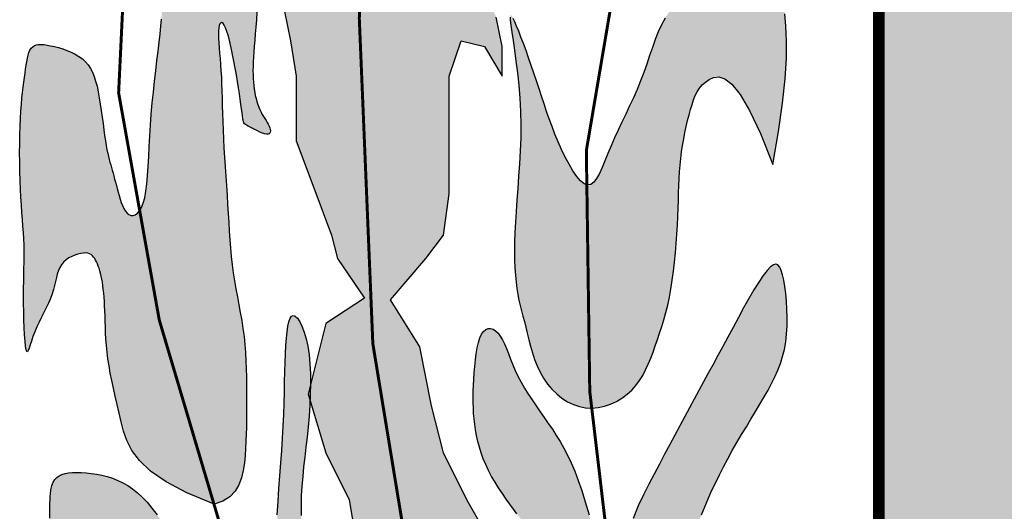
# Model space of a CAD drawing. Extents: x -1 to 5499, y 1 to 3070.
# Drawn here: x 4700 to 4732, y 638 to 654 of the extents above; entities that cross this region are included whole.
import ezdxf

# ---------------------------------------------------------------- set-up
doc = ezdxf.new("R2010")
doc.units = 0
doc.header["$LTSCALE"] = 18
doc.header["$MEASUREMENT"] = 0
for name, color, linetype in [('CARIMBO TEXTO PROJ. LINHA VERDE', 255, 'Continuous'), ('LOGO CURITIBA', 255, 'Continuous'), ('TITULO', 3, 'Continuous')]:
    doc.layers.add(name, color=color, linetype=linetype)

# ---------------------------------------------------------------- blocks, each defined once
blk = doc.blocks.new('LOGO CURITIBA')
at = {"layer": 'LOGO CURITIBA'}
h = blk.add_hatch(color=10, dxfattribs=at)
h.paths.add_polyline_path([(518.94, -0.52, 0.001335), (517.77, 0.14), (271.48, 0.14, 0.002053), (269.69, -0.88), (269.69, -181.4, 0.871796), (518.94, -188.45)])
h.paths.add_polyline_path([(444.49, -90.19), (436.41, -92.33), (423.77, -93.3), (408.16, -91.88), (399.64, -90.82), (403.19, -224.52), (444.35, -227.71), (444.35, -233.39), (402.12, -233.39), (402.83, -239.77), (394.32, -239.77), (394.32, -232.68), (348.19, -232.68), (347.83, -228.07), (386.87, -222.75), (388.64, -89.4), (377.99, -90.82), (365.22, -91.17), (354.93, -91.88), (344.99, -91.53), (337.54, -90.47), (326.9, -86.21), (318.93, -79.12), (302.76, -79.12), (298.15, -77.34), (295.67, -73.44), (296.02, -69.19), (296.73, -66), (300.99, -63.16), (306.67, -62.45), (314.83, -62.09), (314.83, -62.8), (332.22, -62.8), (336.48, -63.51), (338.25, -65.64), (338.96, -68.83), (339.32, -73.44), (337.9, -76.28), (336.48, -78.05), (332.22, -79.12), (324.74, -79.12), (329.73, -83.73), (337.9, -87.63), (347.83, -88.69), (363.45, -88.69), (376.93, -87.27), (388.64, -85.5), (388.99, -83.02), (385.8, -83.37), (377.64, -84.08), (377.99, -84.08), (359.19, -84.79), (349.96, -84.44), (341.87, -81.55), (338.81, -77.61), (340.94, -75.98), (344.08, -78.3), (350.7, -81.08), (359.53, -81.32), (376.61, -80.97), (387.53, -79.46), (387.53, -76.56), (387.53, -74.43), (386.73, -74.12), (384.24, -70.22), (384.6, -65.96), (385.31, -62.77), (389.83, -59.75), (368.31, -59.75), (363.69, -57.98), (360.45, -54.32), (359.03, -57.15), (357.61, -58.93), (353.35, -59.99), (323.9, -59.99), (319.29, -58.22), (316.8, -54.32), (317.16, -50.06), (317.87, -46.87), (322.13, -44.03), (335.97, -43.68), (337.56, -43.68), (337.82, -40.57), (338.53, -37.38), (342.79, -34.54), (356.62, -34.18), (371.06, -34.18), (371.3, -31.31), (372.01, -28.12), (376.27, -25.28), (390.11, -24.93), (407.5, -24.93), (411.75, -25.64), (413.53, -27.77), (414.24, -30.96), (414.38, -32.8), (415.99, -32.76), (433.38, -32.76), (437.64, -33.47), (439.41, -35.6), (440.12, -38.79), (440.42, -42.73), (444.06, -42.73), (448.32, -43.44), (450.1, -45.57), (450.81, -48.76), (451.16, -53.37), (449.74, -56.2), (448.32, -57.98), (444.28, -58.99), (449, -58.87), (466.39, -58.87), (470.64, -59.57), (472.42, -61.7), (473.13, -64.89), (473.48, -69.5), (472.06, -72.34), (470.64, -74.12), (466.39, -75.18), (464.41, -75.18), (459.21, -82.36), (454.46, -85.21)], flags=16)
h.paths.add_polyline_path([(380.41, -76.01), (376.15, -77.08), (346.7, -77.08), (342.08, -75.3), (339.6, -71.4), (339.95, -67.15), (340.66, -63.96), (344.92, -61.12), (358.76, -60.76), (376.15, -60.76), (380.41, -61.47), (382.18, -63.6), (382.89, -66.79), (383.25, -71.4), (381.83, -74.24)], flags=16)
for points in [[(198.07, -103.65), (198.07, -92.86), (200.03, -86.98), (203.95, -87.96), (206.9, -92.86), (206.9, -87.96), (205.91, -83.06), (203.95, -79.13), (196.1, -80.12), (191.2, -82.08), (192.18, -79.13), (195.12, -72.27), (197.08, -67.37), (201.01, -69.33), (205.91, -74.23), (209.84, -79.13), (211.8, -74.23), (211.8, -68.35), (208.86, -61.48), (204.93, -55.6), (201.01, -52.66), (194.14, -50.7), (187.99, -57.27), (187.94, -43.68, -0.17552), (186.03, -41.94, -0.373282), (181.58, -44.15), (179.42, -60.5), (174.52, -55.6), (173.54, -46.77), (165.69, -47.76), (168.63, -48.74), (170.59, -56.58), (171.57, -64.43), (169.61, -77.17), (171.57, -86.98), (172.55, -92.86), (172.55, -103.65), (175.5, -111.49), (178.44, -119.34), (179.42, -123.26), (183.93, -129.85), (177.46, -134.05), (174.92, -144.2), (174.88, -145.9), (174.84, -146.89), (177.46, -155.62), (181.39, -163.47), (183.35, -175.23), (182.37, -184.06), (184.33, -189.94), (188.25, -194.85), (196.1, -202.69), (202.16, -217.65), (205.04, -229.85), (218.51, -243.94), (216.72, -220.67), (211.11, -209.29), (205.91, -189.94), (205.91, -178.17), (204.93, -170.33), (201.01, -163.47), (197.08, -155.62), (195.12, -147.78), (193.16, -137.97), (188.25, -130.13), (194.14, -123.26), (197.08, -119.34), (198.07, -112.47)], [(161.48, -120.13), (161.38, -118.7), (161.29, -117.23), (161.2, -115.75), (161.11, -114.23), (161.01, -112.68), (160.91, -111.11), (160.8, -109.53), (160.69, -107.95), (160.59, -106.38), (160.5, -104.84), (160.37, -102.53), (160.26, -99.91), (160.2, -97.79), (160.17, -96.54), (160.14, -95.33), (160.1, -94.17), (160.06, -93.05), (160, -91.98), (159.93, -90.94), (159.85, -89.95), (159.77, -89.02), (159.64, -87.57), (159.53, -85.75), (159.71, -84.02), (160.34, -83.93), (160.87, -85.03), (161.34, -86.6), (161.8, -88.63), (162.25, -90.9), (162.65, -93.17), (162.99, -95.26), (163.26, -97.09), (163.46, -98.54), (163.58, -99.48), (163.64, -99.9), (163.69, -100.22), (163.75, -100.47), (163.83, -100.65), (163.93, -100.79), (164.08, -100.92), (164.27, -101.04), (164.52, -101.18), (164.84, -101.36), (165.22, -101.56), (165.63, -101.78), (166.06, -101.99), (166.49, -102.19), (166.9, -102.36), (167.27, -102.48), (167.59, -102.55), (167.85, -102.54), (168.03, -102.48), (168.16, -102.36), (168.22, -102.18), (168.24, -101.97), (168.2, -101.73), (168.13, -101.47), (168.02, -101.18), (167.88, -100.89), (167.71, -100.59), (167.61, -100.43), (166.68, -98.91), (166.03, -97.39), (165.6, -95.59), (165.39, -93.88), (165.32, -91.99), (165.38, -90.12), (165.48, -88.48), (165.62, -86.9), (165.71, -85.84), (165.8, -84.71), (165.9, -83.5), (165.99, -82.23), (166.07, -80.87), (166.14, -79.44), (166.2, -77.94), (166.24, -76.38), (166.26, -74.79), (166.27, -73.21), (166.26, -71.65), (166.24, -70.15), (166.2, -68.73), (166.14, -67.42), (166.07, -66.24), (165.97, -65.19), (165.85, -64.26), (165.68, -63.44), (165.48, -62.72), (165.22, -62.1), (164.9, -61.57), (164.52, -61.11), (164.07, -60.73), (163.56, -60.42), (163, -60.17), (162.41, -59.98), (161.79, -59.85), (161.16, -59.77), (160.53, -59.74), (159.92, -59.75), (159.32, -59.8), (158.74, -59.89), (158.19, -60.03), (157.64, -60.2), (157.11, -60.41), (156.59, -60.66), (156.08, -60.95), (155.56, -61.28), (155.05, -61.66), (154.55, -62.06), (154.06, -62.51), (153.58, -62.99), (153.13, -63.5), (152.71, -64.04), (152.33, -64.61), (151.98, -65.21), (151.69, -65.83), (151.43, -66.47), (151.22, -67.14), (151.04, -67.84), (150.9, -68.56), (150.78, -69.32), (150.69, -70.1), (150.62, -70.92), (150.56, -71.76), (150.52, -72.64), (150.48, -73.54), (150.46, -74.46), (150.43, -75.39), (150.4, -77.03), (150.35, -78.77), (150.25, -80.7), (150.11, -82.79), (149.9, -85.15), (149.68, -87.2), (149.51, -88.7), (149.32, -90.29), (149.12, -91.98), (148.92, -93.72), (148.72, -95.52), (148.54, -97.34), (148.37, -99.18), (148.23, -101.01), (148.11, -102.82), (148.02, -104.58), (147.94, -106.28), (147.86, -107.9), (147.76, -109.41), (147.58, -111.56), (147.2, -113.64), (146.47, -115.42), (149.71, -133.5), (158.84, -164.18), (160.31, -163.67), (161.47, -162.94), (162.34, -162.02), (162.98, -160.96), (163.42, -159.79), (163.71, -158.56), (163.9, -157.29), (164.01, -156.04), (164.09, -154.84), (164.16, -153.67), (164.2, -152.53), (164.23, -151.4), (164.25, -150.28), (164.26, -149.14), (164.27, -147.99), (164.27, -146.79), (164.27, -145.56), (164.26, -144.28), (164.24, -142.97), (164.21, -141.64), (164.16, -140.29), (164.09, -138.93), (163.98, -137.57), (163.84, -136.22), (163.66, -134.89), (163.45, -133.56), (163.22, -132.25), (162.98, -130.94), (162.73, -129.63), (162.33, -127.49), (161.95, -125.01), (161.66, -122.32)], [(139.27, -123.7), (139.88, -125.45), (140.23, -127.18), (140.45, -128.96), (140.58, -130.75), (140.65, -132.19), (140.69, -133.72), (140.72, -134.66), (140.76, -135.65), (140.82, -136.67), (140.9, -137.74), (141.01, -138.84), (141.15, -139.97), (141.33, -141.14), (141.54, -142.34), (141.79, -143.58), (142.07, -144.86), (142.36, -146.19), (142.68, -147.56), (143.02, -148.98), (143.37, -150.46), (143.75, -151.99), (144.28, -153.58), (145.11, -155.21), (146.39, -156.91), (148.25, -158.65), (150.85, -160.45), (154.33, -162.29), (158.84, -164.18), (149.71, -133.5), (146.52, -115.7), (144.8, -116.25), (143.83, -115.05), (143.23, -113.52), (142.74, -111.79), (142.41, -110.53), (142.27, -110.01), (142.13, -109.5), (142, -109.02), (141.87, -108.54), (141.75, -108.09), (141.62, -107.65), (141.32, -106.61), (140.96, -105.11), (140.67, -103.33), (140.46, -101.8), (140.33, -100.77), (140.19, -99.69), (140.04, -98.6), (139.88, -97.52), (139.71, -96.47), (139.53, -95.47), (139.33, -94.55), (139.1, -93.71), (138.85, -92.94), (138.56, -92.23), (138.22, -91.59), (137.84, -91.01), (137.39, -90.49), (136.88, -90.01), (136.31, -89.59), (135.67, -89.21), (135, -88.88), (134.3, -88.59), (133.6, -88.33), (132.9, -88.12), (132.23, -87.94), (131.59, -87.8), (131.01, -87.69), (130.49, -87.61), (130.01, -87.58), (129.59, -87.6), (129.21, -87.66), (128.88, -87.79), (128.6, -87.97), (128.35, -88.22), (128.15, -88.55), (127.98, -88.94), (127.83, -89.39), (127.71, -89.9), (127.61, -90.46), (127.51, -91.07), (127.42, -91.72), (127.33, -92.4), (127.23, -93.12), (127.12, -93.89), (127.02, -94.7), (126.91, -95.58), (126.81, -96.53), (126.72, -97.56), (126.63, -98.68), (126.56, -99.9), (126.5, -101.23), (126.46, -102.65), (126.44, -104.14), (126.43, -105.66), (126.44, -107.2), (126.46, -108.73), (126.5, -110.23), (126.56, -111.67), (126.63, -113.04), (126.71, -114.33), (126.8, -115.56), (126.89, -116.73), (127.03, -118.58), (127.15, -120.52), (127.19, -122.36), (127.17, -124.16), (127.12, -125.93), (127.1, -127.02), (127.08, -128.17), (127.07, -129.4), (127.08, -130.72), (127.1, -132.08), (127.14, -133.45), (127.19, -134.75), (127.25, -135.95), (127.32, -137), (127.41, -137.85), (127.5, -138.44), (127.6, -138.74), (127.71, -138.78), (127.85, -138.58), (128, -138.19), (128.18, -137.65), (128.57, -136.47), (129.08, -135.1), (129.77, -133.62), (130.46, -132.24), (130.86, -131.44), (131.23, -130.66), (131.56, -129.89), (131.85, -129.15), (132.08, -128.42), (132.26, -127.73), (132.41, -127.06), (132.74, -125.61), (133.33, -124.23), (134.55, -123.14), (136.4, -122.33), (138.26, -122.31)], [(131.67, -177.19), (131.56, -172.78), (131.49, -169.26), (131.46, -166.52), (131.47, -164.45), (131.52, -162.93), (131.63, -161.84), (131.78, -161.08), (132, -160.52), (132.27, -160.08), (132.61, -159.72), (133.01, -159.43), (133.47, -159.22), (133.99, -159.06), (134.57, -158.96), (135.22, -158.91), (135.92, -158.89), (136.69, -158.91), (137.5, -158.96), (138.36, -159.05), (139.23, -159.18), (140.13, -159.35), (141.03, -159.58), (141.92, -159.86), (142.79, -160.2), (143.64, -160.6), (144.46, -161.07), (145.26, -161.62), (146.06, -162.26), (146.86, -163), (147.67, -163.85), (148.49, -164.82), (149.33, -165.92), (150.21, -167.15), (151.1, -168.48), (152.01, -169.9), (152.93, -171.37), (153.85, -172.87), (154.76, -174.35), (155.66, -175.8), (156.53, -177.19), (157.37, -178.5), (158.19, -179.71), (158.99, -180.85), (159.78, -181.91), (160.56, -182.91), (161.33, -183.84), (162.12, -184.71), (162.91, -185.53), (163.71, -186.3), (164.51, -187.02), (165.31, -187.67), (166.07, -188.25), (166.8, -188.74), (167.48, -189.14), (168.1, -189.43), (168.63, -189.62), (169.08, -189.67), (169.43, -189.6), (169.71, -189.37), (169.92, -188.98), (170.05, -188.42), (170.12, -187.66), (170.14, -186.7), (170.1, -185.53), (170.02, -184.13), (169.9, -182.53), (169.77, -180.76), (169.63, -178.85), (169.5, -176.82), (169.39, -174.7), (169.31, -172.53), (169.28, -170.33), (169.31, -168.12), (169.39, -165.93), (169.51, -163.74), (169.65, -161.57), (169.81, -159.42), (169.97, -157.3), (170.13, -155.21), (170.26, -153.17), (170.37, -151.17), (170.46, -149.23), (170.52, -147.34), (170.57, -145.53), (170.61, -143.79), (170.66, -142.14), (170.7, -140.58), (170.76, -139.11), (170.83, -137.76), (170.91, -136.53), (171.03, -135.45), (171.16, -134.52), (171.33, -133.77), (171.54, -133.21), (171.78, -132.86), (172.06, -132.74), (172.39, -132.86), (172.75, -133.21), (173.12, -133.77), (173.49, -134.54), (173.85, -135.49), (174.18, -136.6), (174.46, -137.87), (174.68, -139.28), (174.83, -140.81), (174.91, -142.43), (174.92, -144.14), (174.88, -145.9), (174.8, -147.69), (174.68, -149.48), (174.53, -151.26), (174.35, -153.01), (174.16, -154.69), (173.97, -156.34), (173.78, -157.95), (173.62, -159.54), (173.48, -161.14), (173.39, -162.75), (173.35, -164.39), (173.37, -166.08), (173.47, -167.82), (173.64, -169.6), (173.87, -171.4), (174.15, -173.19), (174.48, -174.95), (174.84, -176.65), (175.24, -178.28), (175.66, -179.81), (176.1, -181.22), (176.56, -182.53), (177.04, -183.74), (177.56, -184.88), (178.12, -185.95), (178.72, -186.98), (179.37, -187.98), (180.08, -188.96), (180.84, -189.94), (181.65, -190.92), (182.5, -191.89), (183.37, -192.84), (184.24, -193.78), (185.11, -194.71), (185.96, -195.61), (186.78, -196.48), (187.56, -197.32), (188.29, -198.15), (188.98, -198.96), (189.64, -199.77), (190.27, -200.59), (190.88, -201.42), (191.45, -202.28), (192.01, -203.18), (192.56, -204.12), (193.08, -205.1), (193.58, -206.1), (194.04, -207.12), (194.46, -208.15), (194.84, -209.18), (195.17, -210.19), (195.45, -211.19), (195.66, -212.16), (195.82, -213.11), (195.93, -214.06), (196, -215.03), (196.03, -216.03), (196.02, -217.07), (195.99, -218.18), (195.94, -219.36), (195.87, -220.63), (195.79, -221.97), (195.69, -223.38), (195.57, -224.84), (195.44, -226.32), (195.3, -227.82), (195.13, -229.32), (194.96, -230.8), (194.76, -232.25), (194.52, -233.63), (194.19, -234.92), (193.75, -236.07), (193.17, -237.05), (192.41, -237.83), (191.43, -238.38), (190.22, -238.65), (188.74, -238.62), (187.04, -238.32), (185.19, -237.76), (183.22, -236.99), (181.22, -236.03), (179.22, -234.9), (177.3, -233.64), (175.5, -232.27), (173.87, -230.82), (172.4, -229.31), (171.06, -227.73), (169.84, -226.1), (168.69, -224.43), (167.61, -222.71), (166.56, -220.97), (165.52, -219.2), (164.47, -217.41), (163.42, -215.62), (162.38, -213.83), (161.35, -212.05), (160.36, -210.28), (159.41, -208.53), (158.51, -206.82), (157.67, -205.14), (156.91, -203.51), (156.22, -201.93), (155.58, -200.39), (155, -198.91), (154.45, -197.48), (153.92, -196.11), (153.42, -194.79), (152.93, -193.54), (152.44, -192.34), (151.95, -191.21), (151.46, -190.13), (150.97, -189.1), (150.48, -188.14), (149.99, -187.22), (149.5, -186.35), (149.01, -185.53), (148.52, -184.76), (148.03, -184.04), (147.55, -183.4), (147.08, -182.83), (146.63, -182.36), (146.2, -181.99), (145.79, -181.74), (145.41, -181.61), (145.06, -181.62), (144.74, -181.78), (144.45, -182.1), (144.2, -182.59), (143.99, -183.26), (143.82, -184.14), (143.69, -185.21), (143.61, -186.51), (143.57, -188.03), (143.56, -189.72), (143.58, -191.53), (143.61, -193.42), (143.64, -195.31), (143.66, -197.17), (143.65, -198.94), (143.61, -200.57), (143.53, -202), (143.4, -203.28), (143.24, -204.44), (143.06, -205.51), (142.85, -206.53), (142.62, -207.55), (142.38, -208.6), (142.14, -209.72), (141.89, -210.93), (141.65, -212.23), (141.4, -213.58), (141.16, -214.97), (140.91, -216.36), (140.67, -217.74), (140.42, -219.07), (140.17, -220.34), (139.93, -221.52), (139.68, -222.63), (139.42, -223.69), (139.15, -224.71), (138.87, -225.72), (138.57, -226.73), (138.24, -227.76), (137.89, -228.84), (137.5, -229.97), (137.1, -231.13), (136.69, -232.29), (136.27, -233.42), (135.86, -234.48), (135.47, -235.46), (135.11, -236.31), (134.78, -237.01), (134.49, -237.51), (134.25, -237.72), (134.03, -237.5), (133.84, -236.77), (133.66, -235.38), (133.49, -233.24), (133.32, -230.23), (133.14, -226.22), (132.95, -221.18), (132.75, -215.3), (132.55, -208.84), (132.35, -202.08), (132.15, -195.26), (131.97, -188.67), (131.81, -182.56)]]:
    blk.add_hatch(color=80, dxfattribs=at).paths.add_polyline_path(points)
h = blk.add_hatch(color=80, dxfattribs=at)
h.paths.add_polyline_path([(235.25, -126.88), (235.46, -125.38), (235.63, -123.84), (235.78, -122.28), (235.91, -120.72), (236.01, -119.18), (236.1, -117.68), (236.17, -116.23), (236.22, -114.86), (236.27, -113.56), (236.31, -112.31), (236.38, -110.38), (236.5, -108.19), (236.71, -106.05), (237.04, -103.87), (237.45, -101.76), (237.92, -99.78), (238.44, -97.89), (238.95, -96.4), (239.77, -94.78), (241.08, -93.58), (242.61, -92.87), (244, -93.3), (245.18, -94.22), (246.55, -95.92), (248.14, -98.59), (249.96, -102.42), (252.03, -107.57), (252.98, -102.09), (253.64, -97.36), (254.06, -93.32), (254.27, -89.88), (254.3, -86.98), (254.2, -84.54), (254.01, -82.5), (253.75, -80.77), (253.46, -79.29), (253.15, -78.05), (252.81, -77.01), (252.45, -76.15), (252.06, -75.47), (251.64, -74.93), (251.2, -74.53), (250.72, -74.23), (250.22, -74.03), (249.68, -73.92), (249.12, -73.88), (248.54, -73.9), (247.93, -74), (247.3, -74.14), (246.65, -74.33), (245.98, -74.56), (245.3, -74.82), (244.6, -75.11), (243.89, -75.43), (243.16, -75.78), (242.42, -76.17), (241.66, -76.58), (240.88, -77.03), (240.09, -77.5), (239.29, -78.01), (238.48, -78.55), (237.68, -79.15), (236.88, -79.81), (236.12, -80.53), (235.38, -81.34), (234.68, -82.23), (234.04, -83.22), (233.46, -84.31), (232.92, -85.5), (232.42, -86.76), (231.94, -88.08), (231.46, -89.45), (230.98, -90.85), (230.49, -92.27), (229.71, -94.34), (228.77, -96.47), (228.14, -97.84), (227.5, -99.2), (226.86, -100.54), (226.23, -101.86), (225.62, -103.17), (225.05, -104.47), (224.52, -105.74), (224.02, -106.96), (223.26, -108.77), (222.37, -110.37), (221.01, -111.4), (221.49, -145.36), (221.82, -148.15), (221.84, -148.15), (222.89, -148.06), (223.93, -147.83), (224.95, -147.49), (225.92, -147.04), (226.84, -146.49), (227.7, -145.86), (228.48, -145.16), (229.17, -144.4), (229.79, -143.58), (230.33, -142.71), (230.81, -141.79), (231.25, -140.84), (231.66, -139.85), (232.04, -138.84), (232.41, -137.81), (232.77, -136.76), (233.14, -135.68), (233.49, -134.58), (233.84, -133.44), (234.17, -132.25), (234.48, -131), (234.76, -129.7), (235.02, -128.33)])
h.paths.add_polyline_path([(221.01, -111.16), (219.66, -110.06), (218.37, -108.2), (217.11, -105.81), (215.95, -103.22), (214.98, -100.71), (214.13, -98.28), (213.46, -96.23), (213.04, -94.96), (212.62, -93.68), (212.18, -92.39), (211.74, -91.1), (211.29, -89.84), (210.86, -88.61), (210.43, -87.45), (210.02, -86.37), (209.64, -85.4), (209.3, -84.54), (208.99, -83.81), (208.73, -83.25), (208.52, -82.87), (208.36, -82.69), (208.26, -82.73), (208.22, -83.02), (208.24, -83.56), (208.32, -84.39), (208.48, -85.52), (208.69, -86.92), (208.93, -88.54), (209.18, -90.35), (209.43, -92.32), (209.65, -94.4), (209.83, -96.56), (209.95, -98.75), (209.99, -100.96), (209.97, -103.15), (209.89, -105.32), (209.77, -107.45), (209.63, -109.54), (209.47, -111.57), (209.32, -113.53), (209.19, -115.42), (209.08, -117.21), (209, -118.91), (208.96, -120.52), (208.94, -122.04), (208.96, -123.46), (209, -124.79), (209.08, -126.03), (209.19, -127.18), (209.32, -128.24), (209.49, -129.23), (209.67, -130.17), (209.88, -131.07), (210.1, -131.95), (210.34, -132.84), (210.73, -134.32), (211.07, -135.71), (211.33, -136.77), (211.61, -137.85), (211.92, -138.95), (212.29, -140.05), (212.71, -141.14), (213.2, -142.19), (213.76, -143.2), (214.42, -144.15), (215.16, -145.02), (215.98, -145.81), (216.85, -146.51), (217.78, -147.1), (218.75, -147.57), (219.76, -147.91), (220.8, -148.1), (221.82, -148.15), (221.49, -145.36)])
h = blk.add_hatch(color=80, dxfattribs=at)
h.paths.add_polyline_path([(238.13, -148.1), (238.92, -146.65), (239.7, -145.21), (240.48, -143.78), (241.26, -142.34), (242.04, -140.89), (242.85, -139.42), (243.66, -137.9), (244.51, -136.34), (245.38, -134.72), (246.27, -133.08), (247.15, -131.47), (248.02, -129.92), (248.87, -128.48), (250.09, -126.49), (251.38, -124.79), (252.56, -123.96), (253.3, -124.84), (253.73, -126.29), (254.1, -128.47), (254.34, -131.05), (254.42, -133.82), (254.26, -136.56), (253.83, -139), (253.11, -141.27), (252.14, -143.43), (250.98, -145.59), (249.86, -147.49), (249.13, -148.72), (248.37, -149.98), (247.6, -151.27), (246.81, -152.58), (246.03, -153.91), (245.26, -155.25), (244.51, -156.6), (243.79, -157.95), (243.1, -159.3), (242.44, -160.64), (241.81, -161.97), (241.21, -163.3), (240.65, -164.62), (240.11, -165.93), (239.6, -167.22), (239.13, -168.5), (238.68, -169.77), (238.27, -171.02), (237.89, -172.25), (237.53, -173.47), (237.21, -174.67), (236.92, -175.86), (236.66, -177.03), (236.43, -178.19), (236.22, -179.33), (236.04, -180.47), (235.88, -181.61), (235.74, -182.74), (235.6, -183.88), (235.47, -185.03), (235.35, -186.18), (235.23, -187.36), (235.12, -188.57), (235.03, -189.83), (234.97, -191.17), (234.96, -192.6), (234.99, -194.14), (235.09, -195.8), (235.27, -197.62), (235.51, -199.63), (235.75, -201.98), (235.91, -204.81), (235.89, -208.31), (235.62, -212.62), (235, -217.92), (233.96, -224.36), (232.57, -231.29), (229.97, -217.1), (225.72, -181.19), (225.97, -178.65), (226.53, -174.87), (227.18, -171.65), (227.92, -168.9), (228.72, -166.53), (229.57, -164.46), (230.45, -162.6), (231.34, -160.85), (232.23, -159.15), (233.11, -157.48), (233.97, -155.84), (234.83, -154.23), (235.67, -152.65), (236.51, -151.11), (237.33, -149.59)])
h.paths.add_polyline_path([(225.72, -181.19), (225.54, -183.08), (224.5, -178.61), (223.58, -174.72), (222.77, -171.36), (222.03, -168.45), (221.37, -165.94), (220.74, -163.77), (220.15, -161.88), (219.57, -160.2), (218.98, -158.68), (218.39, -157.29), (217.78, -156.02), (217.17, -154.84), (216.54, -153.75), (215.9, -152.7), (215.25, -151.7), (214.58, -150.72), (213.9, -149.74), (213.22, -148.76), (212.1, -147.16), (210.85, -145.26), (209.73, -143.34), (208.87, -141.52), (208.27, -139.99), (207.92, -139.09), (207.59, -138.25), (207.26, -137.47), (206.92, -136.78), (206.57, -136.17), (206.19, -135.68), (205.78, -135.29), (205.37, -135.04), (204.95, -134.91), (204.55, -134.92), (204.15, -135.07), (203.79, -135.38), (203.46, -135.85), (203.18, -136.48), (202.94, -137.25), (202.73, -138.14), (202.56, -139.11), (202.42, -140.15), (202.31, -141.22), (202.22, -142.3), (202.15, -143.36), (202.1, -144.38), (202.06, -145.37), (202.05, -146.32), (202.05, -147.25), (202.08, -148.16), (202.13, -149.06), (202.21, -149.97), (202.32, -150.88), (202.46, -151.81), (202.63, -152.75), (202.84, -153.7), (203.09, -154.66), (203.39, -155.63), (203.74, -156.6), (204.15, -157.58), (204.61, -158.56), (205.13, -159.54), (205.69, -160.51), (206.29, -161.47), (206.92, -162.4), (207.55, -163.31), (208.17, -164.17), (208.78, -164.99), (209.35, -165.75), (210.22, -166.91), (211.31, -168.39), (212.35, -169.89), (213.26, -171.39), (213.96, -172.99), (214.37, -174.67), (214.58, -176.32), (214.67, -178.23), (214.64, -180.29), (214.49, -182.39), (214.23, -184.36), (213.95, -185.99), (213.76, -187), (213.58, -188.01), (213.41, -189.03), (213.25, -190.05), (213.11, -191.09), (213, -192.14), (212.93, -193.2), (212.91, -194.26), (212.93, -195.34), (213, -196.41), (213.13, -197.48), (213.33, -198.54), (213.6, -199.58), (213.95, -200.63), (214.37, -201.7), (214.89, -202.84), (215.5, -204.09), (216.2, -205.51), (217, -207.12), (217.92, -208.98), (218.94, -211.14), (220.09, -213.61), (221.4, -216.44), (222.89, -219.64), (224.61, -223.22), (226.6, -227.22), (228.88, -231.63), (231.5, -236.49), (234.5, -241.81), (229.97, -217.1)])
at = {"layer": 'LOGO CURITIBA', "color": 2, "const_width": 1.99}
blk.add_lwpolyline([(269.69, -181.4), (269.69, 0.14), (518.94, 0.14), (518.94, -188.45, -0.871796)], format="xyb", close=True, dxfattribs=at)
at = {"layer": 'LOGO CURITIBA', "color": 2}
for points in [[(169.61, -77.17), (171.57, -86.98), (172.55, -92.86), (172.55, -103.65), (175.5, -111.49), (178.44, -119.34), (179.42, -123.26), (183.93, -129.85), (183.93, -129.85), (177.46, -134.05), (174.52, -145.82), (177.46, -155.62), (181.39, -163.47), (183.35, -175.23)], [(204.93, -170.33), (201.01, -163.47), (197.08, -155.62), (195.12, -147.78), (193.16, -137.97), (188.25, -130.13), (194.14, -123.26), (197.08, -119.34), (198.07, -112.47), (198.07, -103.65), (198.07, -92.86), (200.03, -86.98), (203.95, -87.96), (206.9, -92.86), (206.9, -87.96), (205.91, -83.06)], [(158.84, -164.18), (154.33, -162.29), (150.85, -160.45), (148.25, -158.65), (146.39, -156.91), (145.11, -155.21), (144.28, -153.58), (143.75, -151.99), (143.37, -150.46), (143.02, -148.98), (142.68, -147.56), (142.36, -146.19), (142.07, -144.86), (141.79, -143.58), (141.54, -142.34), (141.33, -141.14), (141.15, -139.97), (141.01, -138.84), (140.9, -137.74), (140.82, -136.67), (140.76, -135.65), (140.72, -134.66), (140.69, -133.72), (140.67, -132.81), (140.64, -131.96), (140.6, -131.15), (140.56, -130.39), (140.5, -129.67), (140.44, -129), (140.38, -128.36), (140.3, -127.76), (140.22, -127.2), (140.12, -126.67), (140.02, -126.18), (139.92, -125.71), (139.8, -125.28), (139.68, -124.87), (139.54, -124.5), (139.4, -124.14), (139.26, -123.82), (139.1, -123.52), (138.94, -123.24), (138.76, -123), (138.56, -122.78), (138.33, -122.6), (138.08, -122.46), (137.78, -122.37), (137.44, -122.32), (137.05, -122.33), (136.61, -122.39), (136.13, -122.5), (135.63, -122.67), (135.12, -122.89), (134.63, -123.16), (134.16, -123.49), (133.74, -123.86), (133.39, -124.29), (133.1, -124.76), (132.88, -125.27), (132.7, -125.83), (132.55, -126.43), (132.41, -127.06), (132.26, -127.73), (132.08, -128.42), (131.85, -129.15), (131.56, -129.89), (131.23, -130.66), (130.86, -131.44), (130.46, -132.24), (130.06, -133.04), (129.67, -133.85), (129.29, -134.65), (128.95, -135.46), (128.65, -136.24), (128.4, -136.99), (128.18, -137.65), (128, -138.19), (127.85, -138.58), (127.71, -138.78), (127.6, -138.74), (127.5, -138.44), (127.41, -137.85), (127.32, -137), (127.25, -135.95), (127.19, -134.75), (127.14, -133.45), (127.1, -132.08), (127.08, -130.72), (127.07, -129.4), (127.08, -128.17), (127.1, -127.02), (127.12, -125.93), (127.15, -124.89), (127.17, -123.89), (127.18, -122.92), (127.18, -121.94), (127.16, -120.96), (127.11, -119.96), (127.05, -118.92), (126.98, -117.85), (126.89, -116.73), (126.8, -115.56), (126.71, -114.33), (126.63, -113.04), (126.56, -111.67), (126.5, -110.23), (126.46, -108.73), (126.44, -107.2), (126.43, -105.66), (126.44, -104.14), (126.46, -102.65), (126.5, -101.23), (126.56, -99.9), (126.63, -98.68), (126.72, -97.56), (126.81, -96.53), (126.91, -95.58), (127.02, -94.7), (127.12, -93.89), (127.23, -93.12), (127.33, -92.4), (127.42, -91.72), (127.51, -91.07), (127.61, -90.46), (127.71, -89.9), (127.83, -89.39), (127.98, -88.94), (128.15, -88.55), (128.35, -88.22), (128.6, -87.97), (128.88, -87.79), (129.21, -87.66), (129.59, -87.6), (130.01, -87.58), (130.49, -87.61), (131.01, -87.69), (131.59, -87.8), (132.23, -87.94), (132.9, -88.12), (133.6, -88.33), (134.3, -88.59), (135, -88.88), (135.67, -89.21), (136.31, -89.59), (136.88, -90.01), (137.39, -90.49), (137.84, -91.01), (138.22, -91.59), (138.56, -92.23), (138.85, -92.94), (139.1, -93.71), (139.33, -94.55), (139.53, -95.47), (139.71, -96.47), (139.88, -97.52), (140.04, -98.6), (140.19, -99.69), (140.33, -100.77), (140.46, -101.8), (140.59, -102.77), (140.72, -103.66), (140.85, -104.43), (140.98, -105.12), (141.11, -105.72), (141.23, -106.26), (141.36, -106.75), (141.49, -107.2), (141.62, -107.65), (141.75, -108.09), (141.87, -108.54), (142, -109.02), (142.13, -109.5), (142.27, -110.01), (142.41, -110.53), (142.55, -111.06), (142.7, -111.61), (142.85, -112.18), (143.02, -112.76), (143.19, -113.34), (143.38, -113.91), (143.59, -114.44), (143.82, -114.92), (144.07, -115.35), (144.34, -115.69), (144.65, -115.93), (144.98, -116.07), (145.33, -116.08), (145.7, -115.96), (146.06, -115.71), (146.42, -115.3), (146.75, -114.74), (147.04, -114.02), (147.29, -113.12), (147.49, -112.04), (147.64, -110.8), (147.76, -109.41), (147.86, -107.9), (147.94, -106.28), (148.02, -104.58), (148.11, -102.82), (148.23, -101.01), (148.37, -99.18), (148.54, -97.34), (148.72, -95.52), (148.92, -93.72), (149.12, -91.98), (149.32, -90.29), (149.51, -88.7), (149.68, -87.2), (149.83, -85.82), (149.95, -84.54), (150.06, -83.36)], [(165.99, -82.23), (165.9, -83.5), (165.8, -84.71), (165.71, -85.84), (165.62, -86.9), (165.53, -87.89), (165.46, -88.82), (165.4, -89.69), (165.36, -90.49), (165.34, -91.25), (165.33, -91.95), (165.34, -92.62), (165.36, -93.26), (165.4, -93.86), (165.46, -94.45), (165.53, -95.02), (165.62, -95.57), (165.72, -96.1), (165.84, -96.61), (165.98, -97.1), (166.13, -97.58), (166.3, -98.03), (166.48, -98.45), (166.68, -98.86), (166.89, -99.24), (167.1, -99.6), (167.32, -99.95), (167.52, -100.27), (167.71, -100.59), (167.88, -100.89), (168.02, -101.18), (168.13, -101.47), (168.2, -101.73), (168.24, -101.97), (168.22, -102.18), (168.16, -102.36), (168.03, -102.48), (167.85, -102.54), (167.59, -102.55), (167.27, -102.48), (166.9, -102.36), (166.49, -102.19), (166.06, -101.99), (165.63, -101.78), (165.22, -101.56), (164.84, -101.36), (164.52, -101.18), (164.27, -101.04), (164.08, -100.92), (163.93, -100.79), (163.83, -100.65), (163.75, -100.47), (163.69, -100.22), (163.64, -99.9), (163.58, -99.48), (163.51, -98.94), (163.42, -98.29), (163.32, -97.54), (163.2, -96.71), (163.06, -95.79), (162.91, -94.8), (162.74, -93.75), (162.56, -92.66), (162.36, -91.52), (162.15, -90.38), (161.93, -89.25), (161.7, -88.16), (161.46, -87.15), (161.23, -86.23), (161, -85.44), (160.77, -84.81), (160.55, -84.36), (160.34, -84.08), (160.15, -83.96), (159.98, -83.98), (159.83, -84.14), (159.71, -84.43), (159.63, -84.83), (159.57, -85.33), (159.56, -85.91), (159.58, -86.58), (159.63, -87.32), (159.69, -88.14), (159.77, -89.02), (159.85, -89.95), (159.93, -90.94), (160, -91.98), (160.06, -93.05), (160.1, -94.17), (160.14, -95.33), (160.17, -96.54), (160.2, -97.79), (160.24, -99.1), (160.29, -100.45), (160.34, -101.86), (160.41, -103.33), (160.5, -104.84), (160.59, -106.38), (160.69, -107.95), (160.8, -109.53), (160.91, -111.11), (161.01, -112.68), (161.11, -114.23), (161.2, -115.75), (161.29, -117.23), (161.38, -118.7), (161.48, -120.13), (161.59, -121.54), (161.72, -122.93), (161.87, -124.3), (162.05, -125.65), (162.25, -126.99), (162.48, -128.31), (162.73, -129.63), (162.98, -130.94), (163.22, -132.25), (163.45, -133.56), (163.66, -134.89), (163.84, -136.22), (163.98, -137.57), (164.09, -138.93), (164.16, -140.29), (164.21, -141.64), (164.24, -142.97), (164.26, -144.28), (164.27, -145.56), (164.27, -146.79), (164.27, -147.99), (164.26, -149.14), (164.25, -150.28), (164.23, -151.4), (164.2, -152.53), (164.16, -153.67), (164.09, -154.84), (164.01, -156.04), (163.9, -157.29), (163.71, -158.56), (163.42, -159.79), (162.98, -160.96), (162.34, -162.02), (161.47, -162.94), (160.31, -163.67), (158.84, -164.18)], [(252.03, -107.57), (252.98, -102.09), (253.64, -97.36), (254.06, -93.32), (254.27, -89.88), (254.3, -86.98), (254.2, -84.54), (254.01, -82.5)], [(234.04, -83.22), (233.46, -84.31), (232.92, -85.5), (232.42, -86.76), (231.94, -88.08), (231.46, -89.45), (230.98, -90.85), (230.49, -92.27), (229.95, -93.68), (229.38, -95.08), (228.77, -96.47), (228.14, -97.84), (227.5, -99.2), (226.86, -100.54), (226.23, -101.86), (225.62, -103.17), (225.05, -104.47), (224.52, -105.74), (224.02, -106.96), (223.55, -108.09), (223.09, -109.08), (222.62, -109.91), (222.15, -110.53), (221.65, -110.91), (221.12, -111), (220.55, -110.79), (219.94, -110.29), (219.31, -109.56), (218.67, -108.63), (218.03, -107.55), (217.4, -106.36), (216.79, -105.1), (216.22, -103.81), (215.69, -102.53), (215.2, -101.26), (214.73, -100), (214.3, -98.75), (213.87, -97.49), (213.46, -96.23), (213.04, -94.96), (212.62, -93.68), (212.18, -92.39), (211.74, -91.1), (211.29, -89.84), (210.86, -88.61), (210.43, -87.45), (210.02, -86.37), (209.64, -85.4), (209.3, -84.54), (208.99, -83.81), (208.73, -83.25)], [(208.22, -83.02), (208.24, -83.56), (208.32, -84.39), (208.48, -85.52), (208.69, -86.92), (208.93, -88.54), (209.18, -90.35), (209.43, -92.32), (209.65, -94.4), (209.83, -96.56), (209.95, -98.75), (209.99, -100.96), (209.97, -103.15), (209.89, -105.32), (209.77, -107.45), (209.63, -109.54), (209.47, -111.57), (209.32, -113.53), (209.19, -115.42), (209.08, -117.21), (209, -118.91), (208.96, -120.52), (208.94, -122.04), (208.96, -123.46), (209, -124.79), (209.08, -126.03), (209.19, -127.18), (209.32, -128.24), (209.49, -129.23), (209.67, -130.17), (209.88, -131.07), (210.1, -131.95), (210.34, -132.84), (210.58, -133.75), (210.82, -134.7), (211.07, -135.71), (211.33, -136.77), (211.61, -137.85), (211.92, -138.95), (212.29, -140.05), (212.71, -141.14), (213.2, -142.19), (213.76, -143.2), (214.42, -144.15), (215.16, -145.02), (215.98, -145.81), (216.85, -146.51), (217.78, -147.1), (218.75, -147.57), (219.76, -147.91), (220.8, -148.1), (221.84, -148.15), (222.89, -148.06), (223.93, -147.83), (224.95, -147.49), (225.92, -147.04), (226.84, -146.49), (227.7, -145.86), (228.48, -145.16), (229.17, -144.4), (229.79, -143.58), (230.33, -142.71), (230.81, -141.79), (231.25, -140.84), (231.66, -139.85), (232.04, -138.84), (232.41, -137.81), (232.77, -136.76), (233.14, -135.68), (233.49, -134.58), (233.84, -133.44), (234.17, -132.25), (234.48, -131), (234.76, -129.7), (235.02, -128.33), (235.25, -126.88), (235.46, -125.38), (235.63, -123.84), (235.78, -122.28), (235.91, -120.72), (236.01, -119.18), (236.1, -117.68), (236.17, -116.23), (236.22, -114.86), (236.27, -113.56), (236.31, -112.31), (236.35, -111.11), (236.4, -109.94), (236.47, -108.81), (236.55, -107.7), (236.66, -106.59), (236.8, -105.49), (236.96, -104.4), (237.15, -103.32), (237.35, -102.26), (237.58, -101.24), (237.81, -100.25), (238.05, -99.31), (238.29, -98.42), (238.54, -97.59), (238.8, -96.82), (239.09, -96.12), (239.42, -95.47), (239.8, -94.88), (240.25, -94.34), (240.78, -93.86), (241.4, -93.44), (242.13, -93.09), (242.99, -92.99), (244, -93.3), (245.18, -94.22), (246.55, -95.92), (248.14, -98.59), (249.96, -102.42), (252.03, -107.57)], [(240.11, -165.93), (240.65, -164.62), (241.21, -163.3), (241.81, -161.97), (242.44, -160.64), (243.1, -159.3), (243.79, -157.95), (244.51, -156.6), (245.26, -155.25), (246.03, -153.91), (246.81, -152.58), (247.6, -151.27), (248.37, -149.98), (249.13, -148.72), (249.86, -147.49), (250.56, -146.31), (251.21, -145.16), (251.81, -144.05), (252.36, -142.95), (252.85, -141.85), (253.28, -140.74), (253.64, -139.59), (253.94, -138.4), (254.16, -137.15), (254.3, -135.83), (254.38, -134.46), (254.4, -133.08), (254.36, -131.7), (254.28, -130.36), (254.16, -129.09), (254, -127.91), (253.83, -126.86), (253.64, -125.96), (253.42, -125.22), (253.17, -124.67), (252.87, -124.32), (252.52, -124.19), (252.11, -124.28), (251.62, -124.62), (251.05, -125.22), (250.39, -126.09), (249.66, -127.19), (248.87, -128.48), (248.02, -129.92), (247.15, -131.47), (246.27, -133.08), (245.38, -134.72), (244.51, -136.34), (243.66, -137.9), (242.85, -139.42), (242.04, -140.89), (241.26, -142.34), (240.48, -143.78), (239.7, -145.21), (238.92, -146.65), (238.13, -148.1), (237.33, -149.59), (236.51, -151.11), (235.67, -152.65), (234.83, -154.23), (233.97, -155.84), (233.11, -157.48), (232.23, -159.15), (231.34, -160.85), (230.45, -162.6), (229.57, -164.46), (228.72, -166.53)], [(131.46, -166.52), (131.47, -164.45), (131.52, -162.93), (131.63, -161.84), (131.78, -161.08), (132, -160.52), (132.27, -160.08), (132.61, -159.72), (133.01, -159.43), (133.47, -159.22), (133.99, -159.06), (134.57, -158.96), (135.22, -158.91), (135.92, -158.89), (136.69, -158.91), (137.5, -158.96), (138.36, -159.05), (139.23, -159.18), (140.13, -159.35), (141.03, -159.58), (141.92, -159.86), (142.79, -160.2), (143.64, -160.6), (144.46, -161.07), (145.26, -161.62), (146.06, -162.26), (146.86, -163), (147.67, -163.85), (148.49, -164.82), (149.33, -165.92)], [(169.39, -165.93), (169.51, -163.74), (169.65, -161.57), (169.81, -159.42), (169.97, -157.3), (170.13, -155.21), (170.26, -153.17), (170.37, -151.17), (170.46, -149.23), (170.52, -147.34), (170.57, -145.53), (170.61, -143.79), (170.66, -142.14), (170.7, -140.58), (170.76, -139.11), (170.83, -137.76), (170.91, -136.53), (171.03, -135.45), (171.16, -134.52), (171.33, -133.77), (171.54, -133.21), (171.78, -132.86), (172.06, -132.74), (172.39, -132.86), (172.75, -133.21), (173.12, -133.77), (173.49, -134.54), (173.85, -135.49), (174.18, -136.6), (174.46, -137.87), (174.68, -139.28), (174.83, -140.81), (174.91, -142.43), (174.92, -144.14), (174.88, -145.9), (174.8, -147.69), (174.68, -149.48), (174.53, -151.26), (174.35, -153.01), (174.16, -154.69), (173.97, -156.34), (173.78, -157.95), (173.62, -159.54), (173.48, -161.14), (173.39, -162.75), (173.35, -164.39), (173.37, -166.08)], [(209.35, -165.75), (208.78, -164.99), (208.17, -164.17), (207.55, -163.31), (206.92, -162.4), (206.29, -161.47), (205.69, -160.51), (205.13, -159.54), (204.61, -158.56), (204.15, -157.58), (203.74, -156.6), (203.39, -155.63), (203.09, -154.66), (202.84, -153.7), (202.63, -152.75), (202.46, -151.81), (202.32, -150.88), (202.21, -149.97), (202.13, -149.06), (202.08, -148.16), (202.05, -147.25), (202.05, -146.32), (202.06, -145.37), (202.1, -144.38), (202.15, -143.36), (202.22, -142.3), (202.31, -141.22), (202.42, -140.15), (202.56, -139.11), (202.73, -138.14), (202.94, -137.25), (203.18, -136.48), (203.46, -135.85), (203.79, -135.38), (204.15, -135.07), (204.55, -134.92), (204.95, -134.91), (205.37, -135.04), (205.78, -135.29), (206.19, -135.68), (206.57, -136.17), (206.92, -136.78), (207.26, -137.47), (207.59, -138.25), (207.92, -139.09), (208.27, -139.99), (208.64, -140.93), (209.05, -141.9), (209.51, -142.87), (210.03, -143.85), (210.6, -144.83), (211.22, -145.82), (211.86, -146.8), (212.53, -147.78), (213.22, -148.76), (213.9, -149.74), (214.58, -150.72), (215.25, -151.7), (215.9, -152.7), (216.54, -153.75), (217.17, -154.84), (217.78, -156.02), (218.39, -157.29), (218.98, -158.68), (219.57, -160.2), (220.15, -161.88), (220.74, -163.77), (221.37, -165.94)]]:
    blk.add_lwpolyline(points, dxfattribs=at)
at = {"layer": 'LOGO CURITIBA', "color": 2, "const_width": 0.496}
for points in [[(184.75, -44.82), (183.06, -83.23), (185.32, -137.45), (192.1, -178.69), (207.92, -221.61), (223.18, -253.81), (237.88, -272.45), (255.4, -288.83)], [(144.36, -65.81), (144.36, -65.81), (142.93, -95.65), (149.71, -133.5), (162.14, -175.3), (180.79, -215.97), (200.58, -245.9), (223.75, -270.19), (253.7, -291.66)], [(257.1, -284.31), (249.75, -275.84), (241.27, -263.98), (236.18, -250.99), (229.97, -217.1), (221.49, -145.36), (220.92, -105.26), (226.01, -75.32)]]:
    blk.add_lwpolyline(points, dxfattribs=at)
blk = doc.blocks.new('CARIMBO PMC URBS IPPUC')
at = {"layer": 'CARIMBO TEXTO PROJ. LINHA VERDE', "lineweight": -2, "xscale": 0.04, "yscale": 0.04, "zscale": 0.04}
blk.add_blockref('LOGO CURITIBA', (-154.9051, 21.9646), dxfattribs=at)

msp = doc.modelspace()

# ---------------------------------------------------------------- block references
at = {"layer": 'TITULO', "linetype": 'Continuous', "xscale": 5, "yscale": 5, "zscale": 5}
msp.add_blockref('CARIMBO PMC URBS IPPUC', (5448.899, 561.314), dxfattribs=at)

doc.saveas('drawing.dxf')
